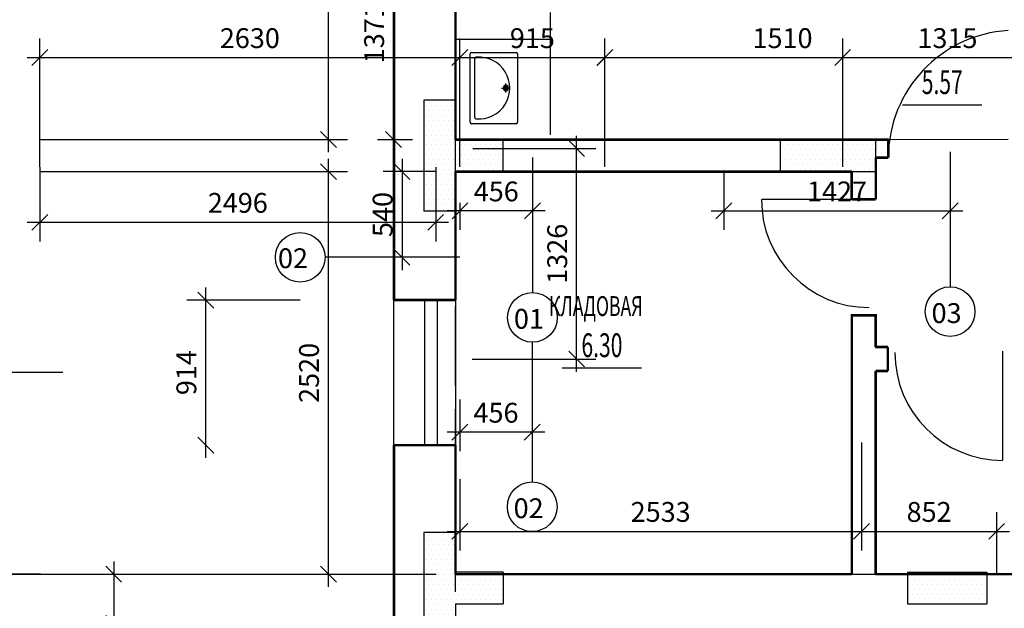
# Model space of a CAD drawing. Extents: x 32043 to 136976, y -15857 to 24382.
# Drawn here: x 35368 to 41576, y -7205 to -3495 of the extents above; entities that cross this region are included whole.
import ezdxf
from ezdxf.enums import TextEntityAlignment as Align

# ---------------------------------------------------------------- set-up
doc = ezdxf.new("R2010")
doc.units = 0
doc.header["$LTSCALE"] = 50
doc.header["$MEASUREMENT"] = 0
doc.header["$PDMODE"] = 35
doc.header["$PDSIZE"] = 251.866741
doc.linetypes.add('DDL', pattern=[13, 10, -1.5, 0, -1.5])
doc.linetypes.add('PUNKT', pattern=[7, 5, -2])
doc.layers.get('0').update_dxf_attribs({"linetype": 'CONTINUOUS'})
doc.layers.get('DEFPOINTS').update_dxf_attribs({"color": 15, "linetype": 'CONTINUOUS'})
for name, color, linetype in [('ANNIK', 7, 'CONTINUOUS'), ('DV', 2, 'CONTINUOUS'), ('FN', 7, 'CONTINUOUS'), ('HELP', 1, 'CONTINUOUS'), ('MARKIR', 1, 'CONTINUOUS'), ('OK', 5, 'CONTINUOUS'), ('OSI', 1, 'CONTINUOUS'), ('RAZM', 1, 'CONTINUOUS'), ('TEXT', 15, 'CONTINUOUS'), ('W1', 7, 'CONTINUOUS'), ('W1Z', 7, 'CONTINUOUS')]:
    doc.layers.add(name, color=color, linetype=linetype)
doc.styles.add('RUSS', font='RUSWIN.SHX', dxfattribs={"width": 0.65, "height": 125})
doc.styles.get("Standard").update_dxf_attribs({"font": 'txt', "width": 0.9})
doc.styles.add('STYLE1', font='RUSWIN.SHX', dxfattribs={"height": 125})
doc.dimstyles.get("Standard").update_dxf_attribs({"dimtxt": 125, "dimasz": 100, "dimexe": 120, "dimexo": 1, "dimgap": 60, "dimtad": 1, "dimdec": 0, "dimzin": 0, "dimdsep": 46, "dimtxsty": 'Standard', "dimblk1": 'OBLIQUE', "dimblk2": 'OBLIQUE', "dimsah": 1, "dimcen": 100, "dimdle": 80, "dimadec": 0, "dimazin": 0, "dimtfac": 1, "dimtdec": 4, "dimtofl": 0, "dimtmove": 0, "dimatfit": 3, "dimldrblk": 'OBLIQUE', "dimfxl": 0, "dimtolj": 1, "dimtzin": 0, "dimarcsym": 0})
pattern_1 = [(0, (32368.95, -21847.317), (15.625, 31.25), [0, -31.25])]

# ---------------------------------------------------------------- blocks, each defined once
blk = doc.blocks.new('_OBLIQUE')
at = {"color": 0, "linetype": 'ByBlock'}
blk.add_line((-0.5, -0.5), (0.5, 0.5), dxfattribs=at)
blk = doc.blocks.new('*D517')
at = {"color": 0, "linetype": 'ByBlock'}
for p, q in [((37314.4, -7070), (37314.4, -4373)), ((35494.8, -4453), (37434.4, -4453)), ((35498.8, -6990), (37434.4, -6990))]:
    blk.add_line(p, q, dxfattribs=at)
at = {"layer": 'DEFPOINTS', "color": 0, "linetype": 'ByBlock'}
for p in [(35493.8, -4453), (37314.4, -4453), (35497.8, -6990)]:
    blk.add_point(p, dxfattribs=at)
at = {"color": 0, "linetype": 'ByBlock', "xscale": 100, "yscale": 100, "zscale": 100}
for p, rotation in [((37314.4, -4453), 90), ((37314.4, -6990), 270)]:
    blk.add_blockref('_OBLIQUE', p, dxfattribs=dict(at, rotation=rotation))
at = {"color": 0, "linetype": 'ByBlock', "insert": (37191.9, -5721.5), "char_height": 125, "attachment_point": 5, "rotation": 90}
blk.add_mtext('\\A1;2520', dxfattribs=at)
blk = doc.blocks.new('*D531')
at = {"color": 0, "linetype": 'ByBlock'}
for p, q in [((35960.5, -6910), (35960.5, -7300)), ((35374.3, -6990), (36080.5, -6990)), ((35374.3, -7300), (36080.5, -7300)), ((35960.5, -7300), (35960.5, -7820))]:
    blk.add_line(p, q, dxfattribs=at)
at = {"layer": 'DEFPOINTS', "color": 0, "linetype": 'ByBlock'}
for p in [(35373.3, -6990), (35960.5, -6990), (35373.3, -7300)]:
    blk.add_point(p, dxfattribs=at)
at = {"color": 0, "linetype": 'ByBlock', "xscale": 100, "yscale": 100, "zscale": 100}
for p, rotation in [((35960.5, -6990), 90), ((35960.5, -7300), 270)]:
    blk.add_blockref('_OBLIQUE', p, dxfattribs=dict(at, rotation=rotation))
at = {"color": 0, "linetype": 'ByBlock', "insert": (35838, -7610), "char_height": 125, "attachment_point": 5, "rotation": 90}
blk.add_mtext('\\A1;388', dxfattribs=at)
blk = doc.blocks.new('*D532')
at = {"color": 0, "linetype": 'ByBlock'}
for p, q in [((33091.2, -7070), (33091.2, 0)), ((35492.8, -80), (32971.2, -80)), ((35497.8, -6990), (32971.2, -6990))]:
    blk.add_line(p, q, dxfattribs=at)
at = {"layer": 'DEFPOINTS', "color": 0, "linetype": 'ByBlock'}
for p in [(33091.2, -80), (35493.8, -80), (35498.8, -6990)]:
    blk.add_point(p, dxfattribs=at)
at = {"color": 0, "linetype": 'ByBlock', "xscale": 100, "yscale": 100, "zscale": 100}
for p, rotation in [((33091.2, -80), 90), ((33091.2, -6990), 270)]:
    blk.add_blockref('_OBLIQUE', p, dxfattribs=dict(at, rotation=rotation))
at = {"color": 0, "linetype": 'ByBlock', "insert": (32968.7, -3535), "char_height": 125, "attachment_point": 5, "rotation": 90}
blk.add_mtext('\\A1;6910', dxfattribs=at)
blk = doc.blocks.new('*D588')
at = {"color": 0, "linetype": 'ByBlock'}
for p, q in [((35494.8, -4422), (35494.8, -3614.1)), ((38142.8, -4422), (38142.8, -3614.1)), ((35414.8, -3734.1), (38222.8, -3734.1))]:
    blk.add_line(p, q, dxfattribs=at)
at = {"layer": 'DEFPOINTS', "color": 0, "linetype": 'ByBlock'}
for p in [(38142.8, -3734.1), (35494.8, -4423), (38142.8, -4423)]:
    blk.add_point(p, dxfattribs=at)
at = {"color": 0, "linetype": 'ByBlock', "xscale": 100, "yscale": 100, "zscale": 100, "rotation": 180}
blk.add_blockref('_OBLIQUE', (35494.8, -3734.1), dxfattribs=at)
at = {"color": 0, "linetype": 'ByBlock', "xscale": 100, "yscale": 100, "zscale": 100}
blk.add_blockref('_OBLIQUE', (38142.8, -3734.1), dxfattribs=at)
at = {"color": 0, "linetype": 'ByBlock', "insert": (36818.8, -3611.6), "char_height": 125, "attachment_point": 5}
blk.add_mtext('\\A1;2630', dxfattribs=at)
blk = doc.blocks.new('*D591')
at = {"color": 0, "linetype": 'ByBlock'}
for p, q in [((35494.8, -4424), (35494.8, -4892.3)), ((37990.8, -4424), (37990.8, -4892.3)), ((35414.8, -4772.3), (38070.8, -4772.3))]:
    blk.add_line(p, q, dxfattribs=at)
at = {"layer": 'DEFPOINTS', "color": 0, "linetype": 'ByBlock'}
for p in [(35494.8, -4423), (37990.8, -4423), (37990.8, -4772.3)]:
    blk.add_point(p, dxfattribs=at)
at = {"color": 0, "linetype": 'ByBlock', "xscale": 100, "yscale": 100, "zscale": 100, "rotation": 180}
blk.add_blockref('_OBLIQUE', (35494.8, -4772.3), dxfattribs=at)
at = {"color": 0, "linetype": 'ByBlock', "xscale": 100, "yscale": 100, "zscale": 100}
blk.add_blockref('_OBLIQUE', (37990.8, -4772.3), dxfattribs=at)
at = {"color": 0, "linetype": 'ByBlock', "insert": (36742.8, -4649.8), "char_height": 125, "attachment_point": 5}
blk.add_mtext('\\A1;2496', dxfattribs=at)
blk = doc.blocks.new('*D594')
at = {"color": 0, "linetype": 'ByBlock'}
for p, q in [((37314.4, -4331), (37314.4, 0)), ((35495.8, -80), (37434.4, -80)), ((35494.8, -4251), (37434.4, -4251))]:
    blk.add_line(p, q, dxfattribs=at)
at = {"layer": 'DEFPOINTS', "color": 0, "linetype": 'ByBlock'}
for p in [(35494.8, -80), (37314.4, -80), (35493.8, -4251)]:
    blk.add_point(p, dxfattribs=at)
at = {"color": 0, "linetype": 'ByBlock', "xscale": 100, "yscale": 100, "zscale": 100}
for p, rotation in [((37314.4, -80), 90), ((37314.4, -4251), 270)]:
    blk.add_blockref('_OBLIQUE', p, dxfattribs=dict(at, rotation=rotation))
at = {"color": 0, "linetype": 'ByBlock', "insert": (37191.9, -2165.5), "char_height": 125, "attachment_point": 5, "rotation": 90}
blk.add_mtext('\\A1;4170', dxfattribs=at)
blk = doc.blocks.new('*D600')
at = {"color": 0, "linetype": 'ByBlock'}
for p, q in [((33919.5, -6256.6), (33919.5, -5182.6)), ((34515.2, -5262.6), (33799.5, -5262.6))]:
    blk.add_line(p, q, dxfattribs=at)
at = {"layer": 'DEFPOINTS', "color": 0, "linetype": 'ByBlock'}
for p in [(33919.5, -5262.6), (34516.2, -5262.6), (34639.3, -6176.6)]:
    blk.add_point(p, dxfattribs=at)
at = {"color": 0, "linetype": 'ByBlock', "xscale": 100, "yscale": 100, "zscale": 100}
for p, rotation in [((33919.5, -5262.6), 90), ((33919.5, -6176.6), 270)]:
    blk.add_blockref('_OBLIQUE', p, dxfattribs=dict(at, rotation=rotation))
at = {"color": 0, "linetype": 'ByBlock', "insert": (33797, -5719.6), "char_height": 125, "attachment_point": 5, "rotation": 90}
blk.add_mtext('\\A1;914', dxfattribs=at)
blk = doc.blocks.new('*D606')
at = {"color": 0, "linetype": 'ByBlock'}
for p, q in [((41877.8, -4422), (41877.8, -3614.1)), ((40476.8, -3734.1), (41957.8, -3734.1))]:
    blk.add_line(p, q, dxfattribs=at)
at = {"layer": 'DEFPOINTS', "color": 0, "linetype": 'ByBlock'}
for p in [(41877.8, -3734.1), (40556.8, -4423), (41877.8, -4423)]:
    blk.add_point(p, dxfattribs=at)
at = {"color": 0, "linetype": 'ByBlock', "xscale": 100, "yscale": 100, "zscale": 100, "rotation": 180}
blk.add_blockref('_OBLIQUE', (40556.8, -3734.1), dxfattribs=at)
at = {"color": 0, "linetype": 'ByBlock', "xscale": 100, "yscale": 100, "zscale": 100}
blk.add_blockref('_OBLIQUE', (41877.8, -3734.1), dxfattribs=at)
at = {"color": 0, "linetype": 'ByBlock', "insert": (41217.3, -3611.6), "char_height": 125, "attachment_point": 5}
blk.add_mtext('\\A1;1315', dxfattribs=at)
blk = doc.blocks.new('*D607')
at = {"color": 0, "linetype": 'ByBlock'}
for p, q in [((39807.8, -4452), (39807.8, -4820.2)), ((41234.3, -4452), (41234.3, -4820.2)), ((39727.8, -4700.2), (41314.3, -4700.2))]:
    blk.add_line(p, q, dxfattribs=at)
at = {"layer": 'DEFPOINTS', "color": 0, "linetype": 'ByBlock'}
for p in [(39807.8, -4451), (41234.3, -4451), (41234.3, -4700.2)]:
    blk.add_point(p, dxfattribs=at)
at = {"color": 0, "linetype": 'ByBlock', "xscale": 100, "yscale": 100, "zscale": 100, "rotation": 180}
blk.add_blockref('_OBLIQUE', (39807.8, -4700.2), dxfattribs=at)
at = {"color": 0, "linetype": 'ByBlock', "xscale": 100, "yscale": 100, "zscale": 100}
blk.add_blockref('_OBLIQUE', (41234.3, -4700.2), dxfattribs=at)
at = {"color": 0, "linetype": 'ByBlock', "insert": (40521.1, -4577.7), "char_height": 125, "attachment_point": 5}
blk.add_mtext('\\A1;1427', dxfattribs=at)
blk = doc.blocks.new('*D608')
at = {"color": 0, "linetype": 'ByBlock'}
for p, q in [((37778.6, -4373), (37778.6, -5073.1)), ((37990.8, -4453), (37658.6, -4453)), ((37990.8, -4993.1), (37658.6, -4993.1))]:
    blk.add_line(p, q, dxfattribs=at)
at = {"layer": 'DEFPOINTS', "color": 0, "linetype": 'ByBlock'}
for p in [(37991.8, -4453), (37778.6, -4993.1), (37991.8, -4993.1)]:
    blk.add_point(p, dxfattribs=at)
at = {"color": 0, "linetype": 'ByBlock', "xscale": 100, "yscale": 100, "zscale": 100}
for p, rotation in [((37778.6, -4453), 90), ((37778.6, -4993.1), 270)]:
    blk.add_blockref('_OBLIQUE', p, dxfattribs=dict(at, rotation=rotation))
at = {"color": 0, "linetype": 'ByBlock', "insert": (37656.1, -4723.1), "char_height": 125, "attachment_point": 5, "rotation": 90}
blk.add_mtext('\\A1;540', dxfattribs=at)
blk = doc.blocks.new('*D609')
at = {"color": 0, "linetype": 'ByBlock'}
for p, q in [((38879.5, -5714), (38879.5, -4227.8)), ((38223.8, -4307.8), (38999.5, -4307.8)), ((38221.3, -5634), (38999.5, -5634))]:
    blk.add_line(p, q, dxfattribs=at)
at = {"layer": 'DEFPOINTS', "color": 0, "linetype": 'ByBlock'}
for p in [(38222.8, -4307.8), (38879.5, -4307.8), (38220.3, -5634)]:
    blk.add_point(p, dxfattribs=at)
at = {"color": 0, "linetype": 'ByBlock', "xscale": 100, "yscale": 100, "zscale": 100}
for p, rotation in [((38879.5, -4307.8), 90), ((38879.5, -5634), 270)]:
    blk.add_blockref('_OBLIQUE', p, dxfattribs=dict(at, rotation=rotation))
at = {"color": 0, "linetype": 'ByBlock', "insert": (38757, -4970.9), "char_height": 125, "attachment_point": 5, "rotation": 90}
blk.add_mtext('\\A1;1326', dxfattribs=at)
blk = doc.blocks.new('*D610')
at = {"color": 0, "linetype": 'ByBlock'}
for p, q in [((38143.8, -4649), (38143.8, -4820.2)), ((38600.8, -4649.6), (38600.8, -4820.2)), ((38680.8, -4700.2), (38063.8, -4700.2))]:
    blk.add_line(p, q, dxfattribs=at)
at = {"layer": 'DEFPOINTS', "color": 0, "linetype": 'ByBlock'}
for p in [(38143.8, -4648), (38600.8, -4648.6), (38143.8, -4700.2)]:
    blk.add_point(p, dxfattribs=at)
at = {"color": 0, "linetype": 'ByBlock', "xscale": 100, "yscale": 100, "zscale": 100, "rotation": 180}
blk.add_blockref('_OBLIQUE', (38143.8, -4700.2), dxfattribs=at)
at = {"color": 0, "linetype": 'ByBlock', "xscale": 100, "yscale": 100, "zscale": 100}
blk.add_blockref('_OBLIQUE', (38600.8, -4700.2), dxfattribs=at)
at = {"color": 0, "linetype": 'ByBlock', "insert": (38372.3, -4577.7), "char_height": 125, "attachment_point": 5}
blk.add_mtext('\\A1;456', dxfattribs=at)
blk = doc.blocks.new('*D611')
at = {"color": 0, "linetype": 'ByBlock'}
for p, q in [((38142.8, -6392), (38142.8, -6840.2)), ((40675.6, -6394), (40675.6, -6840.2)), ((38062.8, -6720.2), (40755.6, -6720.2))]:
    blk.add_line(p, q, dxfattribs=at)
at = {"layer": 'DEFPOINTS', "color": 0, "linetype": 'ByBlock'}
for p in [(38142.8, -6391), (40675.6, -6393), (40675.6, -6720.2)]:
    blk.add_point(p, dxfattribs=at)
at = {"color": 0, "linetype": 'ByBlock', "xscale": 100, "yscale": 100, "zscale": 100, "rotation": 180}
blk.add_blockref('_OBLIQUE', (38142.8, -6720.2), dxfattribs=at)
at = {"color": 0, "linetype": 'ByBlock', "xscale": 100, "yscale": 100, "zscale": 100}
blk.add_blockref('_OBLIQUE', (40675.6, -6720.2), dxfattribs=at)
at = {"color": 0, "linetype": 'ByBlock', "insert": (39409.2, -6597.7), "char_height": 125, "attachment_point": 5}
blk.add_mtext('\\A1;2533', dxfattribs=at)
blk = doc.blocks.new('*D612')
at = {"color": 0, "linetype": 'ByBlock'}
for p, q in [((38142.8, -5889.4), (38142.8, -6215)), ((38599.1, -5889.4), (38599.1, -6215)), ((38679.1, -6095), (38062.8, -6095))]:
    blk.add_line(p, q, dxfattribs=at)
at = {"layer": 'DEFPOINTS', "color": 0, "linetype": 'ByBlock'}
for p in [(38142.8, -5888.4), (38599.1, -5888.4), (38142.8, -6095)]:
    blk.add_point(p, dxfattribs=at)
at = {"color": 0, "linetype": 'ByBlock', "xscale": 100, "yscale": 100, "zscale": 100, "rotation": 180}
blk.add_blockref('_OBLIQUE', (38142.8, -6095), dxfattribs=at)
at = {"color": 0, "linetype": 'ByBlock', "xscale": 100, "yscale": 100, "zscale": 100}
blk.add_blockref('_OBLIQUE', (38599.1, -6095), dxfattribs=at)
at = {"color": 0, "linetype": 'ByBlock', "insert": (38370.9, -5972.5), "char_height": 125, "attachment_point": 5}
blk.add_mtext('\\A1;456', dxfattribs=at)
blk = doc.blocks.new('*D613')
at = {"color": 0, "linetype": 'ByBlock'}
for p, q in [((40675.6, -6160.3), (40675.6, -6840.2)), ((41527.8, -6989), (41527.8, -6600.2)), ((40595.6, -6720.2), (41607.8, -6720.2))]:
    blk.add_line(p, q, dxfattribs=at)
at = {"layer": 'DEFPOINTS', "color": 0, "linetype": 'ByBlock'}
for p in [(40675.6, -6159.3), (41527.8, -6720.2), (41527.8, -6990)]:
    blk.add_point(p, dxfattribs=at)
at = {"color": 0, "linetype": 'ByBlock', "xscale": 100, "yscale": 100, "zscale": 100, "rotation": 180}
blk.add_blockref('_OBLIQUE', (40675.6, -6720.2), dxfattribs=at)
at = {"color": 0, "linetype": 'ByBlock', "xscale": 100, "yscale": 100, "zscale": 100}
blk.add_blockref('_OBLIQUE', (41527.8, -6720.2), dxfattribs=at)
at = {"color": 0, "linetype": 'ByBlock', "insert": (41101.7, -6597.7), "char_height": 125, "attachment_point": 5}
blk.add_mtext('\\A1;852', dxfattribs=at)
blk = doc.blocks.new('*D614')
at = {"color": 0, "linetype": 'ByBlock'}
for p, q in [((40556.8, -4422), (40556.8, -3614.1)), ((38976.8, -3734.1), (40636.8, -3734.1))]:
    blk.add_line(p, q, dxfattribs=at)
at = {"layer": 'DEFPOINTS', "color": 0, "linetype": 'ByBlock'}
for p in [(40556.8, -3734.1), (39056.8, -4423), (40556.8, -4423)]:
    blk.add_point(p, dxfattribs=at)
at = {"color": 0, "linetype": 'ByBlock', "xscale": 100, "yscale": 100, "zscale": 100, "rotation": 180}
blk.add_blockref('_OBLIQUE', (39056.8, -3734.1), dxfattribs=at)
at = {"color": 0, "linetype": 'ByBlock', "xscale": 100, "yscale": 100, "zscale": 100}
blk.add_blockref('_OBLIQUE', (40556.8, -3734.1), dxfattribs=at)
at = {"color": 0, "linetype": 'ByBlock', "insert": (40177.5, -3611.6), "char_height": 125, "attachment_point": 5}
blk.add_mtext('\\A1;1510', dxfattribs=at)
blk = doc.blocks.new('*D615')
at = {"color": 0, "linetype": 'ByBlock'}
for p, q in [((37725.1, -2830.2), (37725.1, -4331)), ((37623.8, -2910.2), (37845.1, -2910.2)), ((37623.8, -4251), (37845.1, -4251))]:
    blk.add_line(p, q, dxfattribs=at)
at = {"layer": 'DEFPOINTS', "color": 0, "linetype": 'ByBlock'}
for p in [(37622.8, -2910.2), (37622.8, -4251), (37725.1, -4251)]:
    blk.add_point(p, dxfattribs=at)
at = {"color": 0, "linetype": 'ByBlock', "xscale": 100, "yscale": 100, "zscale": 100}
for p, rotation in [((37725.1, -2910.2), 90), ((37725.1, -4251), 270)]:
    blk.add_blockref('_OBLIQUE', p, dxfattribs=dict(at, rotation=rotation))
at = {"color": 0, "linetype": 'ByBlock', "insert": (37602.6, -3580.6), "char_height": 125, "attachment_point": 5, "rotation": 90}
blk.add_mtext('\\A1;1371', dxfattribs=at)
blk = doc.blocks.new('*D616')
at = {"color": 0, "linetype": 'ByBlock'}
for p, q in [((39057.8, -4422), (39057.8, -3614.1)), ((38062.8, -3734.1), (39137.8, -3734.1))]:
    blk.add_line(p, q, dxfattribs=at)
at = {"layer": 'DEFPOINTS', "color": 0, "linetype": 'ByBlock'}
for p in [(39057.8, -3734.1), (38142.8, -4423), (39057.8, -4423)]:
    blk.add_point(p, dxfattribs=at)
at = {"color": 0, "linetype": 'ByBlock', "xscale": 100, "yscale": 100, "zscale": 100, "rotation": 180}
blk.add_blockref('_OBLIQUE', (38142.8, -3734.1), dxfattribs=at)
at = {"color": 0, "linetype": 'ByBlock', "xscale": 100, "yscale": 100, "zscale": 100}
blk.add_blockref('_OBLIQUE', (39057.8, -3734.1), dxfattribs=at)
at = {"color": 0, "linetype": 'ByBlock', "insert": (38600.3, -3611.6), "char_height": 125, "attachment_point": 5}
blk.add_mtext('\\A1;915', dxfattribs=at)

msp = doc.modelspace()

# ---------------------------------------------------------------- hatches: boundary and pattern name
at = {"layer": 'ANNIK'}
h = msp.add_hatch(dxfattribs=at)
h.set_pattern_fill('DOTS', color=1, scale=500, style=0)
h.set_pattern_definition(pattern_1)
h.paths.add_polyline_path([(40165.5, -4251), (40165.5, -4453), (40613.5, -4453), (40765.5, -4453), (40765.5, -4364.5), (40765.5, -4251)])
h = msp.add_hatch(dxfattribs=at)
h.set_pattern_fill('DOTS', color=1, scale=500, style=0)
h.set_pattern_definition([(0, (32368.95, -21834.794), (15.625, 31.25), [0, -31.25])])
h.paths.add_polyline_path([(37915.5, -7430.2), (38115.5, -7430.2), (38115.5, -7287.5), (38115.5, -7177.5), (38115.5, -6977.5), (37915.5, -6977.5)])
h.paths.add_polyline_path([(38415.5, -7177.5), (38415.5, -6977.5), (38115.5, -6977.5), (38115.5, -7177.5)])
h.paths.add_polyline_path([(38115.5, -6977.5), (38115.5, -6727.5), (37915.5, -6727.5), (37915.5, -6977.5)])
h = msp.add_hatch(dxfattribs=at)
h.set_pattern_fill('DOTS', color=1, scale=500, style=0)
h.set_pattern_definition([(0, (32073.95, -21833.794), (15.625, 31.25), [0, -31.25])])
h.paths.add_polyline_path([(41465.5, -7176.5), (41465.5, -6976.5), (40965.5, -6976.5), (40965.5, -7176.5)])
at = {"layer": 'HELP'}
h = msp.add_hatch(dxfattribs=at)
h.set_pattern_fill('DOTS', color=256, scale=500, style=0)
h.set_pattern_definition(pattern_1)
h.paths.add_polyline_path([(38115.5, -4002), (37915.5, -4002), (37915.5, -4702), (38115.5, -4702), (38115.5, -4451)])
h.paths.add_polyline_path([(38115.5, -4251), (38115.5, -4453), (38415.5, -4453), (38415.5, -4251)])

# ---------------------------------------------------------------- linework, layer by layer
at = {"layer": 'ANNIK'}
for p, q in [((38115.5, -4002), (37915.5, -4002)), ((38415.5, -4453), (38415.5, -4251)), ((40165.5, -4453), (40165.5, -4251)), ((40765.5, -4364.5), (40765.5, -4251)), ((40859.7, -4251), (41600.5, -4249)), ((40613.5, -4453), (40765.5, -4453)), ((38115.5, -4702), (37915.5, -4702))]:
    msp.add_line(p, q, dxfattribs=at)
at = {"layer": 'ANNIK', "color": 1}
for p, q in [((38115.5, -6727.5), (37915.5, -6727.5)), ((38415.5, -6977.5), (38115.5, -6977.5)), ((38415.5, -6977.5), (38415.5, -7177.5)), ((40965.5, -6976.5), (40965.5, -7176.5)), ((40965.5, -6976.5), (41465.5, -6976.5)), ((41465.5, -6976.5), (41465.5, -7176.5)), ((38115.5, -7177.5), (38415.5, -7177.5)), ((38115.5, -7177.5), (38115.5, -7427.5)), ((40965.5, -7176.5), (41465.5, -7176.5))]:
    msp.add_line(p, q, dxfattribs=at)
at = {"layer": 'DV', "linetype": 'Continuous'}
for p, q in [((40733.9, -4629.5), (40046.5, -4629.5)), ((41565.5, -5584.2), (41565.5, -6271.6))]:
    msp.add_line(p, q, dxfattribs=at)
for centre, radius, start, end in [((41648.4, -4366.1), 803.9, 93.41979, 179.88624), ((40724.7, -4629.5), 680, 180, 270), ((41565.5, -5593.4), 680, 180, 270)]:
    msp.add_arc(centre, radius, start, end, dxfattribs=at)
at = {"layer": 'FN', "color": 1, "linetype": 'Continuous'}
msp.add_line((38714.5, -4221), (38714.5, -3450.2), dxfattribs=at)
at = {"layer": 'FN', "color": 1}
for p, q in [((38714.5, -3621), (38114.5, -3621)), ((38207.1, -4141.1), (38207.1, -3711.1)), ((38217.1, -3701.1), (38497.1, -3701.1)), ((38507.1, -3711.1), (38507.1, -4141.1)), ((38237.1, -4110.8), (38237.1, -3741.4)), ((38497.1, -4151.1), (38217.1, -4151.1))]:
    msp.add_line(p, q, dxfattribs=at)
for points in [[(38432.8, -3954), (38432.8, -3898.2)], [(38404.9, -3926.1), (38455.3, -3926.1)]]:
    msp.add_lwpolyline(points, dxfattribs=at)
for centre, radius, start, end in [((38217.1, -3711.1), 10, 90, 180), ((38497.1, -3711.1), 10, 0, 90), ((38247.1, -3741.4), 10, 86.90142, 180), ((38262.5, -3926.1), 195.3, 265.6375, 94.3625), ((38432.8, -3926.1), 16.7, 0, 180), ((38432.8, -3926.1), 16.7, 180, 0), ((38432.8, -3926.1), 10, 0, 180), ((38432.8, -3926.1), 10, 180, 0), ((38217.1, -4141.1), 10, 180, 270), ((38247.1, -4110.8), 10, 180, 273.09858), ((38497.1, -4141.1), 10, 270, 0)]:
    msp.add_arc(centre, radius, start, end, dxfattribs=at)
at = {"layer": 'MARKIR'}
for p, q in [((41234.3, -4328.2), (41234.3, -5178.8)), ((38600.8, -4364.5), (38600.8, -5215)), ((38143.3, -4993.1), (37292.8, -4993.1)), ((38599.1, -5527.9), (38599.1, -6408.6)), ((35640.4, -5719.6), (34546.5, -5719.6))]:
    msp.add_line(p, q, dxfattribs=at)
for centre in [(37136.3, -4993.1), (41234.3, -5335.3), (38600.8, -5371.5), (38599.1, -6565.1)]:
    msp.add_circle(centre, 156.5, dxfattribs=at)
at = {"layer": 'OK', "linetype": 'Continuous'}
for p, q in [((37727.5, -6176.6), (37727.5, -5262.6)), ((38115.5, -5262.6), (37805.5, -5262.6)), ((37920.5, -5262.6), (37920.5, -6176.6)), ((38000.5, -5262.6), (38000.5, -6176.6)), ((38115.5, -5262.6), (38115.5, -6176.6)), ((38115.5, -6176.6), (37805.5, -6176.6))]:
    msp.add_line(p, q, dxfattribs=at)
at = {"layer": 'OSI', "color": 1, "linetype": 'DDL'}
msp.add_line((38115.5, -7101), (38115.5, -2910.2), dxfattribs=at)
at = {"layer": 'OSI', "linetype": 'DDL'}
for p, q in [((34876.6, -6990), (40614.5, -6990)), ((40764.5, -6990), (56682.1, -6990))]:
    msp.add_line(p, q, dxfattribs=at)
at = {"layer": 'RAZM'}
for p, q in [((32255, -6990), (37992.8, -6990)), ((38142.8, -6990), (42329.1, -6990))]:
    msp.add_line(p, q, dxfattribs=at)
at = {"layer": 'TEXT', "color": 5, "linetype": 'Continuous'}
for p, q in [((41434.6, -4033.5), (40934.6, -4033.5)), ((39288.9, -5691.3), (38788.9, -5691.3))]:
    msp.add_line(p, q, dxfattribs=at)
at = {"layer": 'W1'}
for p, q in [((38115.5, -2910.2), (38115.5, -4251)), ((38114.5, -2945), (38114.5, -4221)), ((37727.5, -3115), (37727.5, -5262.6)), ((38115.5, -4451), (38115.5, -5262.6)), ((40764.5, -5359.1), (40614.5, -5359.1)), ((37727.5, -6176.6), (37727.5, -13986)), ((38115.5, -6176.6), (38115.5, -6990))]:
    msp.add_line(p, q, dxfattribs=at)
at = {"layer": 'W1', "linetype": 'Continuous'}
for p, q in [((40859.7, -4251), (38115.5, -4251)), ((40613.5, -4453), (38115.5, -4453)), ((40613.5, -4453), (40613.5, -4627.1)), ((40765.5, -4453), (40765.5, -4627.1)), ((37727.5, -5262.6), (38115.5, -5262.6)), ((40762.5, -5558), (40841.9, -5558)), ((40764.5, -5710), (40841.9, -5710)), ((38115.5, -6176.6), (37727.5, -6176.6)), ((40375, -6990), (38115.5, -6990)), ((40614.5, -6990), (40527, -6990)), ((42050.5, -6990), (40764.5, -6990))]:
    msp.add_line(p, q, dxfattribs=at)
at = {"layer": 'W1', "linetype": 'PUNKT'}
msp.add_line((40765.5, -4627.1), (40613.5, -4627.1), dxfattribs=at)
at = {"layer": 'W1', "const_width": 16}
for points in [[(40844.5, -4364.5), (40844.5, -4251)], [(40765.5, -4364.5), (40844.5, -4364.5)], [(40764.5, -5558), (40764.5, -5359.1), (40614.5, -5359.1), (40614.5, -6990)], [(40841.9, -5710), (40841.9, -5558)], [(40764.5, -6990), (40764.5, -5710)]]:
    msp.add_lwpolyline(points, dxfattribs=at)
at = {"layer": 'W1Z'}
msp.add_line((37915.5, -4002), (37915.5, -4702), dxfattribs=at)
at = {"layer": 'W1Z', "color": 1}
msp.add_line((37915.5, -6727.5), (37915.5, -7445.3), dxfattribs=at)
at = {"layer": 'W1Z', "const_width": 16}
for points in [[(38115.5, -2910.2), (38115.5, -4251)], [(37727.5, -3115), (37727.5, -5262.6)], [(40844.5, -4251), (38115.5, -4251)], [(40765.5, -4364.5), (40765.5, -4627.1)], [(38115.5, -4451), (38115.5, -5262.6)], [(40613.5, -4453), (38115.5, -4453)], [(40613.5, -4453), (40613.5, -4627.1)], [(40765.5, -4627.1), (40613.5, -4627.1)], [(37727.5, -5262.6), (38115.5, -5262.6)], [(40762.5, -5558), (40841.9, -5558)], [(40764.5, -5710), (40841.9, -5710)], [(37727.5, -6176.6), (37727.5, -13986)], [(38115.5, -6176.6), (37727.5, -6176.6)], [(38115.5, -6176.6), (38115.5, -6990)], [(40527, -6990), (38115.5, -6990)], [(40614.5, -6990), (40527, -6990)], [(42202.5, -6990), (40764.5, -6990)]]:
    msp.add_lwpolyline(points, dxfattribs=at)

# ---------------------------------------------------------------- texts
at = {"layer": 'RAZM', "style": 'STYLE1'}
for s, p in [('02', (36996.2, -5061.3)), ('01', (38483.8, -5443.3)), ('03', (41117.3, -5407.1)), ('02', (38482, -6636.9))]:
    msp.add_text(s, height=125, dxfattribs=at).set_placement(p)
at = {"layer": 'TEXT', "color": 5, "linetype": 'Continuous', "style": 'RUSS', "width": 0.65}
for s, p in [('5.57', (41184.6, -3908.5)), ('6.30', (39038.9, -5566.3))]:
    msp.add_text(s, height=150, dxfattribs=at).set_placement(p, align=Align.MIDDLE)
at = {"layer": 'TEXT', "color": 5, "style": 'RUSS', "width": 0.65}
msp.add_text('КЛАДОВАЯ', height=125, dxfattribs=at).set_placement((38705, -5362.7))

# ---------------------------------------------------------------- dimensions: what is measured, and where the dimension line sits
at = {"layer": 'MARKIR'}
dim = msp.add_linear_dim(base=(37778.6, -4993.1), p1=(37991.8, -4453), p2=(37991.8, -4993.1), angle=90, dimstyle='Standard', override={"dimscale": 1}, dxfattribs=at)
dim.commit()
dim.dimension.update_dxf_attribs({"geometry": '*D608', "text_midpoint": (37656.1, -4723.1)})
at = {"layer": 'OSI'}
dim = msp.add_linear_dim(base=(36541.1, -5262.6), p1=(37260.9, -6176.6), p2=(37137.8, -5262.6), angle=90, dimstyle='Standard', override={"dimse1": 1, "dimtmove": 1}, dxfattribs=at)
dim.commit()
dim.dimension.update_dxf_attribs({"geometry": '*D600', "text_midpoint": (36418.6, -5719.6), "insert": (2621.6, 0)})
at = {"layer": 'RAZM'}
dim = msp.add_linear_dim(base=(33091.2, -80), p1=(35498.8, -6990), p2=(35493.8, -80), angle=90, dimstyle='Standard', dxfattribs=at)
dim.commit()
dim.dimension.update_dxf_attribs({"geometry": '*D532', "text_midpoint": (32968.7, -3535)})
for base, p1, p2, text, picture, middle in [((37314.4, -80), (35493.8, -4251), (35494.8, -80), '4170', '*D594', (37191.9, -2165.5)), ((37314.4, -4453), (35497.8, -6990), (35493.8, -4453), '2520', '*D517', (37191.9, -5721.5))]:
    dim = msp.add_linear_dim(base=base, p1=p1, p2=p2, angle=90, text=text, dimstyle='Standard', override={"dimscale": 1}, dxfattribs=at)
    dim.commit()
    dim.dimension.update_dxf_attribs({"geometry": picture, "text_midpoint": middle})
dim = msp.add_linear_dim(base=(37725.1, -4251), p1=(37622.8, -2910.2), p2=(37622.8, -4251), angle=90, text='1371', dimstyle='Standard', dxfattribs=at)
dim.commit()
dim.dimension.update_dxf_attribs({"geometry": '*D615', "text_midpoint": (37602.6, -3580.6)})
dim = msp.add_linear_dim(base=(38142.8, -3734.1), p1=(35494.8, -4423), p2=(38142.8, -4423), text='2630', dimstyle='Standard', dxfattribs=at)
dim.commit()
dim.dimension.update_dxf_attribs({"geometry": '*D588', "text_midpoint": (36818.8, -3611.6)})
for base, p1, p2, text, override, picture, middle in [((39057.8, -3734.1), (38142.8, -4423), (39057.8, -4423), '915', {"dimse1": 1, "dimtmove": 1}, '*D616', (38600.3, -3611.6)), ((40556.8, -3734.1), (39056.8, -4423), (40556.8, -4423), '1510', {"dimjust": 2, "dimse1": 1, "dimtmove": 1}, '*D614', (40177.5, -3611.6)), ((41877.8, -3734.1), (40556.8, -4423), (41877.8, -4423), '1315', {"dimse1": 1, "dimtmove": 1}, '*D606', (41217.3, -3611.6)), ((38143.8, -4700.2), (38600.8, -4648.6), (38143.8, -4648), '456', {"dimscale": 1}, '*D610', (38372.3, -4577.7))]:
    dim = msp.add_linear_dim(base=base, p1=p1, p2=p2, text=text, dimstyle='Standard', override=override, dxfattribs=at)
    dim.commit()
    dim.dimension.update_dxf_attribs({"geometry": picture, "text_midpoint": middle})
dim = msp.add_linear_dim(base=(38879.5, -4307.8), p1=(38220.3, -5634), p2=(38222.8, -4307.8), angle=90, dimstyle='Standard', override={"dimscale": 1}, dxfattribs=at)
dim.commit()
dim.dimension.update_dxf_attribs({"geometry": '*D609', "text_midpoint": (38757, -4970.9)})
dim = msp.add_linear_dim(base=(37990.8, -4772.3), p1=(35494.8, -4423), p2=(37990.8, -4423), dimstyle='Standard', dxfattribs=at)
dim.commit()
dim.dimension.update_dxf_attribs({"geometry": '*D591', "text_midpoint": (36742.8, -4649.8)})
for base, p1, p2, picture, middle in [((41234.3392, -4700.2347), (39807.8358, -4451.0435), (41234.3392, -4451.0435), '*D607', (40521.0875, -4577.7347)), ((38142.8, -6095), (38599.1, -5888.4), (38142.8, -5888.4), '*D612', (38370.9, -5972.5)), ((41527.8, -6720.2), (40675.6, -6159.3), (41527.8, -6990), '*D613', (41101.7, -6597.7)), ((40675.6, -6720.2), (38142.8, -6391), (40675.6, -6393), '*D611', (39409.2, -6597.7))]:
    dim = msp.add_linear_dim(base=base, p1=p1, p2=p2, dimstyle='Standard', override={"dimscale": 1}, dxfattribs=at)
    dim.commit()
    dim.dimension.update_dxf_attribs({"geometry": picture, "text_midpoint": middle})
dim = msp.add_linear_dim(base=(35960.5, -6990), p1=(35373.3, -7300), p2=(35373.3, -6990), angle=90, text='388', dimstyle='Standard', dxfattribs=at)
dim.commit()
dim.dimension.update_dxf_attribs({"geometry": '*D531', "text_midpoint": (35960.5, -7610), "dimtype": 160})

doc.saveas('drawing.dxf')
